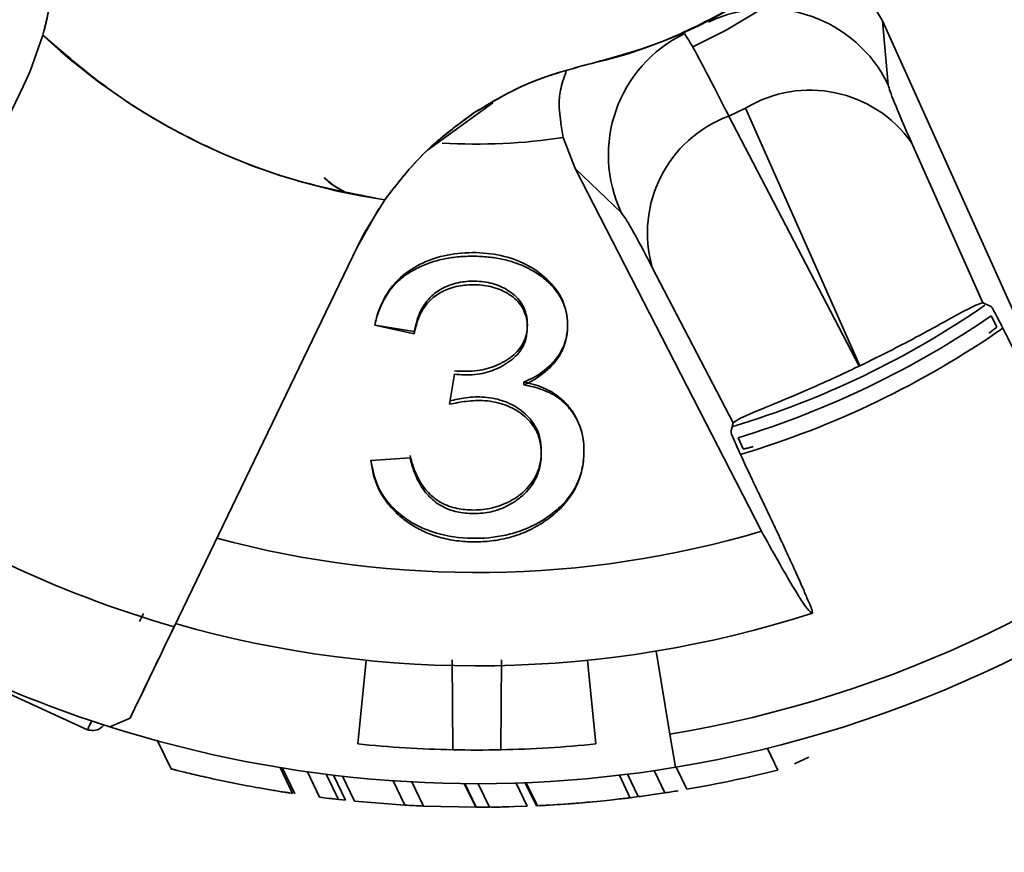
# Model space of a CAD drawing. Units: millimetres. Extents: x 100 to 5841, y -760 to 5269.
# Drawn here: x 1954 to 1984, y 1304 to 1328 of the extents above; entities that cross this region are included whole.
import ezdxf

# ---------------------------------------------------------------- set-up
doc = ezdxf.new("R2010")
doc.units = ezdxf.units.MM
doc.styles.add('SLDTEXTSTYLE6', font='TXT', dxfattribs={"width": 0.75})
doc.dimstyles.new('SLDDIMSTYLE2', dxfattribs={"dimtxt": 70, "dimasz": 71.12, "dimexe": 0, "dimexo": 0.0625, "dimgap": 17.5, "dimtad": 1, "dimdec": 0, "dimrnd": 1e-09, "dimzin": 12, "dimdsep": 46, "dimtxsty": 'SLDTEXTSTYLE6', "dimsah": 1, "dimcen": 0.09, "dimadec": 0, "dimazin": 3, "dimtfac": 1, "dimtdec": 0, "dimtmove": 0, "dimatfit": 0, "dimfxl": 1, "dimfrac": 2, "dimtolj": 1, "dimtzin": 12, "dimarcsym": 0})

# ---------------------------------------------------------------- blocks, each defined once
blk = doc.blocks.new('_D_15')
at = {"color": 7, "linetype": 'Continuous', "lineweight": 0, "ltscale": 20}
for p, q in [((2588.969, 1341.783), (2588.969, 1468.783)), ((2447.475, 1341.783), (2608.969, 1341.783)), ((2588.969, 1150.973), (2588.969, 1341.783)), ((1887.976, 1150.973), (2608.969, 1150.973)), ((2588.969, 1150.973), (2588.969, 1023.973))]:
    blk.add_line(p, q, dxfattribs=at)
at = {"color": 7, "linetype": 'Continuous', "lineweight": 18, "ltscale": 20}
for points in [[(2588.969, 1341.783), (2596.589, 1412.903), (2581.349, 1412.903)], [(2588.969, 1150.973), (2581.349, 1079.853), (2596.589, 1079.853)]]:
    blk.add_solid(points, dxfattribs=at)
at = {"color": 7, "linetype": 'Continuous', "lineweight": 18, "ltscale": 20, "insert": (2498.735, 1168.795), "char_height": 70, "attachment_point": 1, "rotation": 90, "style": 'SLDTEXTSTYLE6'}
blk.add_mtext('191', dxfattribs=at)

msp = doc.modelspace()

# ---------------------------------------------------------------- linework, layer by layer
at = {"color": 7, "linetype": 'Continuous', "lineweight": 35, "ltscale": 20}
for p, q in [((1979.515, 1329.299), (1980.017, 1328.444)), ((1980.017, 1328.444), (1980.189, 1326.547)), ((1984.991, 1317.406), (1980.017, 1328.444)), ((1955.095, 1328.014), (1954.714, 1326.949)), ((1955.095, 1328.014), (1954.714, 1326.949)), ((1955.936, 1327.273), (1956.031, 1327.229)), ((1956.031, 1327.229), (1956.019, 1327.204)), ((1954.714, 1326.949), (1954.51, 1326.497)), ((1954.714, 1326.949), (1954.51, 1326.497)), ((1954.51, 1326.497), (1949.079, 1315.219)), ((1949.079, 1315.219), (1954.51, 1326.497)), ((1957.615, 1326.03), (1957.626, 1326.052)), ((1966.514, 1324.607), (1968.447, 1326.012)), ((1975.459, 1325.615), (1975.952, 1325.852)), ((1979.349, 1318.196), (1975.952, 1325.852)), ((1975.459, 1325.615), (1979.327, 1318.186)), ((1959.586, 1324.917), (1959.579, 1324.901)), ((1970.898, 1324.053), (1970.543, 1324.978)), ((1980.884, 1324.826), (1982.996, 1320.068)), ((1972.274, 1322.736), (1970.898, 1324.053)), ((1970.898, 1324.053), (1976.427, 1313.282)), ((1962.131, 1323.883), (1962.12, 1323.86)), ((1964.033, 1323.345), (1964.045, 1323.369)), ((1964.045, 1323.369), (1964.139, 1323.323)), ((1964.045, 1323.369), (1964.139, 1323.323)), ((1964.647, 1322.165), (1965.243, 1323.127)), ((1964.647, 1322.165), (1965.243, 1323.127)), ((1965.063, 1322.862), (1964.421, 1321.724)), ((1964.421, 1321.724), (1964.647, 1322.165)), ((1964.421, 1321.724), (1964.647, 1322.165)), ((1958.99, 1310.446), (1964.421, 1321.724)), ((1964.421, 1321.724), (1958.99, 1310.446)), ((1975.59, 1316.501), (1973.186, 1321.119)), ((1983.244, 1319.956), (1982.996, 1320.068)), ((1983.417, 1319.359), (1983.25, 1319.678)), ((1964.946, 1319.406), (1966.12, 1319.218)), ((1966.12, 1319.15), (1964.946, 1319.402)), ((1969.476, 1319.319), (1969.476, 1319.427)), ((1966.12, 1319.15), (1966.12, 1319.218)), ((1979.349, 1318.196), (1979.327, 1318.186)), ((1967.168, 1317.055), (1967.309, 1317.944)), ((1969.374, 1317.627), (1969.374, 1317.713)), ((1975.59, 1316.501), (1975.523, 1316.237)), ((1975.736, 1316.059), (1975.881, 1315.729)), ((1964.829, 1315.383), (1965.994, 1315.465)), ((1957.962, 1310.597), (1958.077, 1310.835)), ((1958.077, 1310.835), (1957.962, 1310.597)), ((1973.71, 1307.256), (1973.301, 1309.722)), ((1964.439, 1306.962), (1964.692, 1309.449)), ((1967.265, 1306.79), (1967.246, 1309.458)), ((1968.707, 1309.458), (1968.688, 1306.79)), ((1971.261, 1309.449), (1971.513, 1306.962)), ((1952.319, 1309.269), (1956.415, 1307.384)), ((1957.081, 1307.472), (1957.682, 1307.731)), ((1957.682, 1307.731), (1957.081, 1307.472)), ((1958.489, 1307.075), (1958.9, 1306.222)), ((1973.874, 1306.269), (1973.71, 1307.256)), ((1976.917, 1306.189), (1976.607, 1306.833)), ((1977.836, 1306.574), (1977.409, 1306.369)), ((1962.508, 1305.493), (1962.139, 1306.26)), ((1962.578, 1305.482), (1962.209, 1306.248)), ((1973.555, 1305.51), (1973.237, 1306.17)), ((1974.214, 1305.617), (1973.898, 1306.274)), ((1963.308, 1305.381), (1962.945, 1306.136)), ((1963.867, 1305.314), (1963.507, 1306.062)), ((1964.082, 1305.29), (1963.724, 1306.035)), ((1964.344, 1305.263), (1963.987, 1306.005)), ((1965.841, 1305.145), (1965.493, 1305.869)), ((1972.534, 1305.357), (1972.208, 1306.033)), ((1972.77, 1305.398), (1972.45, 1306.062)), ((1966.394, 1305.117), (1966.049, 1305.835)), ((1967.943, 1305.083), (1967.605, 1305.785)), ((1967.958, 1305.083), (1967.62, 1305.785)), ((1968.355, 1305.085), (1968.019, 1305.783)), ((1969.473, 1305.114), (1969.141, 1305.802)), ((1969.746, 1305.126), (1969.416, 1305.812)), ((1969.775, 1305.127), (1969.445, 1305.813)), ((1972.77, 1305.398), (1972.529, 1305.367)), ((1965.841, 1305.145), (1964.344, 1305.263)), ((1967.943, 1305.083), (1966.394, 1305.117)), ((1969.473, 1305.114), (1968.355, 1305.085))]:
    msp.add_line(p, q, dxfattribs=at)
at = {"color": 7, "linetype": 'Continuous', "lineweight": 35, "ltscale": 20, "flags": 128}
for points in [[(1976.441, 1328.798), (1975.381, 1328.166), (1974.373, 1327.664)], [(1964.045, 1323.369), (1963.715, 1323.565), (1963.443, 1323.781)]]:
    msp.add_lwpolyline(points, dxfattribs=at)
at = {"color": 7, "linetype": 'Continuous', "lineweight": 35, "ltscale": 400}
for centre, radius, start, end in [((1967.976, 1341.782), 15, 282.6018, 205.9696), ((1976.588, 1324.799), 4.003, 25.8968, 115.6518), ((1967.976, 1341.782), 18.854, 226.9052, 261.6662), ((1975.886, 1324.461), 4.003, 115.7767, 205.5317), ((1977.866, 1322.683), 3.702, 35.3737, 121.1285), ((1976.743, 1322.143), 3.702, 110.3001, 196.0549), ((1967.976, 1341.783), 17, 266.5356, 278.6841), ((1967.976, 1341.783), 26.5, 286.6778, 304.7028), ((1967.976, 1341.783), 27.363, 286.619, 304.8566), ((1967.976, 1341.783), 35, 279.4286, 312), ((1967.976, 1341.782), 32.599, 234.5728, 253.9987), ((1967.976, 1341.783), 36, 279.4286, 312), ((1967.976, 1341.783), 29.728, 254.9472, 286.5155), ((1967.976, 1341.782), 35.999, 236.189, 252.3825), ((1967.976, 1341.783), 32.5, 254.0286, 287.8618), ((1967.976, 1341.783), 36, 252.2693, 279.4286), ((1967.976, 1341.783), 35, 264.2, 268.8349), ((1967.976, 1341.783), 35, 268.8349, 271.1651), ((1967.976, 1341.783), 35, 271.1651, 275.8), ((1967.976, 1341.783), 36.7, 279.7863, 284.1004), ((1967.976, 1341.783), 36.7, 262.6926, 263.5704), ((1967.976, 1341.783), 36.7, 263.2987, 263.9091), ((1967.976, 1341.783), 36.7, 278.7433, 279.3716), ((1967.976, 1341.783), 36.7, 266.665, 267.5291), ((1967.976, 1341.783), 36.7, 269.9709, 270.5911), ((1967.976, 1341.783), 36.7, 270.6755, 271.4874), ((1967.976, 1341.783), 36.7, 272.7641, 273.323), ((1967.976, 1341.783), 36.7, 273.323, 275.3845)]:
    msp.add_arc(centre, radius, start, end, dxfattribs=at)
msp.add_ellipse((1967.506, 1342.759), major_axis=(-12.123, 25.173), ratio=0.999248, start_param=2.991682, end_param=3.291504, dxfattribs=at)
at = {"color": 7, "linetype": 'Continuous', "lineweight": 35, "ltscale": 20}
for points, knots in [([(1971.249, 1327.144), (1971.964, 1327.337), (1973.421, 1327.729), (1975.494, 1328.738), (1977.441, 1330.064), (1979.174, 1331.708), (1980.625, 1333.604), (1981.744, 1335.679), (1982.51, 1337.849), (1982.932, 1340.063), (1983.023, 1342.316), (1982.77, 1344.603), (1982.15, 1346.878), (1981.168, 1349.054), (1979.853, 1351.047), (1978.259, 1352.785), (1976.461, 1354.221), (1974.508, 1355.346), (1972.41, 1356.171), (1970.167, 1356.682), (1967.814, 1356.844), (1965.436, 1356.63), (1963.122, 1356.041), (1960.957, 1355.107), (1959.011, 1353.879), (1957.307, 1352.404), (1955.839, 1350.693), (1954.62, 1348.742), (1953.696, 1346.572), (1953.118, 1344.256), (1952.913, 1341.877), (1953.09, 1339.527), (1953.593, 1337.277), (1954.195, 1335.894), (1954.491, 1335.214)], [0, 0, 0, 0, 0.029939, 0.060974, 0.092785, 0.125, 0.157215, 0.189026, 0.220061, 0.25, 0.279939, 0.310974, 0.342785, 0.375, 0.407215, 0.439026, 0.470061, 0.5, 0.529939, 0.560974, 0.592785, 0.625, 0.657215, 0.689026, 0.720061, 0.75, 0.779939, 0.810974, 0.842785, 0.875, 0.907215, 0.939026, 0.970061, 1, 1, 1, 1]), ([(1955.421, 1332.097), (1955.471, 1331.399), (1955.573, 1330.006), (1955.254, 1328.677), (1955.095, 1328.014)], [0, 0, 0, 0, 0.501154, 1, 1, 1, 1]), ([(1955.421, 1332.097), (1955.471, 1331.418), (1955.574, 1330.025), (1955.257, 1328.695), (1955.095, 1328.014)], [0, 0, 0, 0, 0.48816, 1, 1, 1, 1]), ([(1971.249, 1327.144), (1971.994, 1327.342), (1973.485, 1327.737), (1974.85, 1328.462), (1975.533, 1328.825)], [0, 0, 0, 0, 0.499397, 1, 1, 1, 1]), ([(1955.095, 1328.014), (1955.815, 1327.397), (1957.264, 1326.154), (1959.768, 1324.738), (1962.436, 1323.663), (1964.311, 1323.305), (1965.243, 1323.127)], [0, 0, 0, 0, 0.2485567, 0.5, 0.7514433, 1, 1, 1, 1]), ([(1975.459, 1325.615), (1975.125, 1326.267), (1974.456, 1327.573), (1974.249, 1327.901), (1974.145, 1328.066)], [0, 0, 0, 0, 0.499992, 1, 1, 1, 1]), ([(1967.916, 1325.727), (1968.437, 1326.038), (1969.479, 1326.661), (1970.659, 1326.983), (1971.249, 1327.144)], [0, 0, 0, 0, 0.4999818, 1, 1, 1, 1]), ([(1967.916, 1325.727), (1968.441, 1326.041), (1969.483, 1326.663), (1970.663, 1326.984), (1971.249, 1327.144)], [0, 0, 0, 0, 0.503563, 1, 1, 1, 1]), ([(1970.543, 1324.978), (1970.458, 1325.451), (1970.337, 1326.119), (1970.564, 1326.759), (1970.631, 1326.945)], [0, 0, 0, 0, 0.708186, 1, 1, 1, 1]), ([(1980.189, 1326.547), (1980.224, 1326.423), (1980.295, 1326.175), (1980.688, 1325.276), (1980.884, 1324.826)], [0, 0, 0, 0, 0.500018, 1, 1, 1, 1]), ([(1965.243, 1323.127), (1965.622, 1323.618), (1966.381, 1324.602), (1967.404, 1325.352), (1967.916, 1325.727)], [0, 0, 0, 0, 0.499209, 1, 1, 1, 1]), ([(1965.243, 1323.127), (1965.632, 1323.63), (1966.393, 1324.613), (1967.416, 1325.361), (1967.916, 1325.727)], [0, 0, 0, 0, 0.511164, 1, 1, 1, 1]), ([(1963.451, 1323.787), (1963.47, 1323.765), (1963.621, 1323.591), (1963.848, 1323.472), (1964.045, 1323.369)], [0, 0, 0, 0, 0.128496, 1, 1, 1, 1]), ([(1973.186, 1321.119), (1972.957, 1321.553), (1972.499, 1322.421), (1972.349, 1322.631), (1972.274, 1322.736)], [0, 0, 0, 0, 0.499982, 1, 1, 1, 1]), ([(1964.946, 1319.406), (1964.963, 1319.477), (1965.046, 1319.838), (1965.25, 1320.304), (1965.702, 1320.845), (1966.16, 1321.165), (1966.806, 1321.438), (1967.524, 1321.575), (1968.384, 1321.556), (1969.196, 1321.355), (1969.891, 1320.958), (1970.436, 1320.405), (1970.655, 1319.825), (1970.689, 1319.222), (1970.576, 1318.729), (1970.2, 1318.219), (1969.809, 1317.908), (1969.467, 1317.755), (1969.374, 1317.713)], [0, 0, 0, 0, 0.025522, 0.12836, 0.168764, 0.245554, 0.284922, 0.355048, 0.426648, 0.495859, 0.564871, 0.645463, 0.728543, 0.771355, 0.857872, 0.899301, 0.972637, 1, 1, 1, 1]), ([(1964.946, 1319.402), (1964.962, 1319.472), (1965.011, 1319.682), (1965.137, 1320.026), (1965.346, 1320.392), (1965.611, 1320.698), (1965.917, 1320.94), (1966.275, 1321.14), (1966.667, 1321.294), (1967.081, 1321.395), (1967.5, 1321.446), (1967.933, 1321.457), (1968.358, 1321.43), (1968.772, 1321.364), (1969.155, 1321.252), (1969.527, 1321.088), (1969.882, 1320.872), (1970.196, 1320.601), (1970.435, 1320.295), (1970.592, 1319.963), (1970.672, 1319.607), (1970.678, 1319.236), (1970.61, 1318.856), (1970.446, 1318.498), (1970.2, 1318.186), (1969.907, 1317.926), (1969.625, 1317.744), (1969.436, 1317.656), (1969.374, 1317.627)], [0, 0, 0, 0, 0.025107, 0.075381, 0.126469, 0.166863, 0.204875, 0.24395, 0.283263, 0.317808, 0.353332, 0.388614, 0.424632, 0.458737, 0.493839, 0.527943, 0.569645, 0.612555, 0.654152, 0.695324, 0.737603, 0.781018, 0.82445, 0.869338, 0.908712, 0.944844, 0.982044, 1, 1, 1, 1]), ([(1967.309, 1318.045), (1967.409, 1318.039), (1967.714, 1318.022), (1968.221, 1318.067), (1968.763, 1318.283), (1969.208, 1318.601), (1969.477, 1319.078), (1969.498, 1319.581), (1969.343, 1320.065), (1968.987, 1320.408), (1968.519, 1320.644), (1967.996, 1320.728), (1967.464, 1320.695), (1966.99, 1320.54), (1966.57, 1320.243), (1966.252, 1319.795), (1966.166, 1319.422), (1966.12, 1319.218)], [0, 0, 0, 0, 0.033481, 0.101332, 0.165443, 0.236298, 0.306681, 0.400955, 0.468015, 0.535758, 0.595193, 0.654934, 0.70928, 0.769752, 0.823443, 0.903548, 1, 1, 1, 1]), ([(1967.309, 1317.944), (1967.409, 1317.937), (1967.611, 1317.924), (1967.919, 1317.929), (1968.214, 1317.981), (1968.487, 1318.071), (1968.74, 1318.189), (1968.975, 1318.34), (1969.178, 1318.521), (1969.331, 1318.727), (1969.435, 1318.971), (1969.483, 1319.251), (1969.472, 1319.524), (1969.412, 1319.765), (1969.316, 1319.967), (1969.161, 1320.153), (1968.965, 1320.305), (1968.745, 1320.43), (1968.511, 1320.522), (1968.252, 1320.582), (1967.991, 1320.607), (1967.733, 1320.605), (1967.481, 1320.578), (1967.229, 1320.519), (1966.999, 1320.43), (1966.805, 1320.316), (1966.615, 1320.174), (1966.445, 1319.983), (1966.292, 1319.736), (1966.182, 1319.456), (1966.141, 1319.252), (1966.12, 1319.15)], [0, 0, 0, 0, 0.033368, 0.066801, 0.101298, 0.132921, 0.165295, 0.200208, 0.236118, 0.270734, 0.306619, 0.353028, 0.40075, 0.433937, 0.467839, 0.501126, 0.535738, 0.565057, 0.595178, 0.624561, 0.655029, 0.68185, 0.709284, 0.738985, 0.769755, 0.796317, 0.823403, 0.862803, 0.9033, 0.951334, 1, 1, 1, 1]), ([(1982.996, 1320.068), (1982.879, 1320.029), (1982.686, 1319.966), (1981.785, 1319.46), (1980.899, 1318.979), (1980.089, 1318.558), (1979.572, 1318.305), (1979.349, 1318.196)], [0, 0, 0, 0, 0.378385, 0.624946, 0.787864, 0.908368, 1, 1, 1, 1]), ([(1983.244, 1319.956), (1983.262, 1319.932), (1983.297, 1319.886), (1983.467, 1319.568), (1983.702, 1319.107), (1983.942, 1318.622), (1984.092, 1318.311), (1984.144, 1318.203)], [0, 0, 0, 0, 0.219127, 0.438226, 0.658224, 0.880746, 1, 1, 1, 1]), ([(1983.175, 1319.163), (1983.195, 1319.178), (1983.236, 1319.207), (1983.287, 1319.246), (1983.331, 1319.279), (1983.366, 1319.308), (1983.393, 1319.33), (1983.414, 1319.35), (1983.416, 1319.356), (1983.417, 1319.359)], [0, 0, 0, 0, 0.132275, 0.26455, 0.396826, 0.529102, 0.66138, 0.793659, 1, 1, 1, 1]), ([(1979.327, 1318.186), (1979.026, 1318.044), (1978.427, 1317.761), (1977.495, 1317.353), (1976.492, 1316.934), (1975.752, 1316.63), (1975.64, 1316.541), (1975.59, 1316.501)], [0, 0, 0, 0, 0.122448, 0.243894, 0.439844, 0.748497, 1, 1, 1, 1]), ([(1969.374, 1317.713), (1969.472, 1317.692), (1969.768, 1317.627), (1970.25, 1317.425), (1970.661, 1317.073), (1971.003, 1316.571), (1971.171, 1315.996), (1971.159, 1315.383), (1971.02, 1314.747), (1970.679, 1314.196), (1970.053, 1313.654), (1969.427, 1313.315), (1968.562, 1313.093), (1967.672, 1313.038), (1966.821, 1313.182), (1966.103, 1313.483), (1965.508, 1313.898), (1964.987, 1314.578), (1964.884, 1315.11), (1964.829, 1315.395)], [0, 0, 0, 0, 0.0218659, 0.0659561, 0.1169441, 0.1569227, 0.2329571, 0.2912094, 0.3408784, 0.4264024, 0.4677412, 0.5513195, 0.5899765, 0.6625769, 0.7383344, 0.7718419, 0.8394383, 0.9137844, 1, 1, 1, 1]), ([(1969.374, 1317.627), (1969.471, 1317.609), (1969.666, 1317.573), (1969.941, 1317.485), (1970.209, 1317.367), (1970.458, 1317.208), (1970.652, 1317.024), (1970.799, 1316.839), (1970.947, 1316.612), (1971.081, 1316.312), (1971.147, 1315.968), (1971.163, 1315.647), (1971.146, 1315.369), (1971.102, 1315.104), (1971.016, 1314.798), (1970.849, 1314.437), (1970.607, 1314.112), (1970.371, 1313.874), (1970.114, 1313.657), (1969.748, 1313.409), (1969.333, 1313.215), (1968.98, 1313.103), (1968.646, 1313.023), (1968.218, 1312.966), (1967.701, 1312.961), (1967.175, 1313.019), (1966.687, 1313.148), (1966.257, 1313.337), (1965.888, 1313.565), (1965.56, 1313.839), (1965.28, 1314.156), (1965.055, 1314.527), (1964.896, 1314.941), (1964.851, 1315.234), (1964.829, 1315.383)], [0, 0, 0, 0, 0.021583, 0.043171, 0.065205, 0.090402, 0.116415, 0.136227, 0.15618, 0.19362, 0.232026, 0.260948, 0.29006, 0.314844, 0.339784, 0.381979, 0.425437, 0.446011, 0.466736, 0.507969, 0.550494, 0.56976, 0.589199, 0.62488, 0.661535, 0.698656, 0.737084, 0.770534, 0.803965, 0.838213, 0.874882, 0.912459, 0.955797, 1, 1, 1, 1]), ([(1965.994, 1315.534), (1966.012, 1315.464), (1966.101, 1315.11), (1966.314, 1314.633), (1966.78, 1314.185), (1967.24, 1313.973), (1967.766, 1313.9), (1968.323, 1313.925), (1968.916, 1314.115), (1969.431, 1314.474), (1969.822, 1315.009), (1969.934, 1315.677), (1969.808, 1316.334), (1969.382, 1316.839), (1968.851, 1317.151), (1968.236, 1317.291), (1967.666, 1317.261), (1967.328, 1317.189), (1967.168, 1317.154)], [0, 0, 0, 0, 0.027677, 0.139405, 0.190034, 0.241152, 0.285725, 0.335111, 0.392053, 0.460638, 0.529673, 0.621888, 0.717659, 0.781545, 0.845607, 0.903267, 0.953995, 1, 1, 1, 1]), ([(1965.994, 1315.465), (1966.012, 1315.394), (1966.065, 1315.181), (1966.197, 1314.827), (1966.396, 1314.494), (1966.613, 1314.257), (1966.797, 1314.105), (1967.017, 1313.977), (1967.257, 1313.886), (1967.506, 1313.832), (1967.756, 1313.806), (1968.02, 1313.806), (1968.301, 1313.835), (1968.587, 1313.904), (1968.877, 1314.024), (1969.154, 1314.19), (1969.404, 1314.395), (1969.606, 1314.63), (1969.769, 1314.909), (1969.869, 1315.235), (1969.902, 1315.597), (1969.864, 1315.964), (1969.749, 1316.282), (1969.568, 1316.539), (1969.364, 1316.734), (1969.113, 1316.905), (1968.83, 1317.034), (1968.525, 1317.122), (1968.227, 1317.166), (1967.933, 1317.168), (1967.58, 1317.138), (1967.329, 1317.087), (1967.168, 1317.055)], [0, 0, 0, 0, 0.027583, 0.082828, 0.139274, 0.164342, 0.189875, 0.215001, 0.241082, 0.263094, 0.285647, 0.310051, 0.334971, 0.362927, 0.391916, 0.425725, 0.460504, 0.494571, 0.529539, 0.574931, 0.621609, 0.66873, 0.717295, 0.748821, 0.78124, 0.812774, 0.845426, 0.873815, 0.903234, 0.928296, 0.953932, 1, 1, 1, 1]), ([(1976.332, 1314.441), (1976.233, 1314.647), (1976.036, 1315.059), (1975.784, 1315.604), (1975.604, 1316.01), (1975.527, 1316.202), (1975.524, 1316.229), (1975.523, 1316.237)], [0, 0, 0, 0, 0.225707, 0.451474, 0.675598, 0.896914, 1, 1, 1, 1]), ([(1975.881, 1315.729), (1975.886, 1315.728), (1975.894, 1315.727), (1975.933, 1315.734), (1975.972, 1315.742), (1976.02, 1315.753), (1976.088, 1315.771), (1976.148, 1315.787), (1976.185, 1315.797)], [0, 0, 0, 0, 0.265817, 0.398146, 0.530473, 0.662799, 0.795125, 1, 1, 1, 1]), ([(1977.945, 1310.85), (1977.946, 1310.861), (1977.948, 1310.884), (1977.889, 1311.045), (1977.786, 1311.296), (1977.638, 1311.636), (1977.45, 1312.057), (1977.228, 1312.543), (1976.974, 1313.088), (1976.734, 1313.599), (1976.517, 1314.055), (1976.394, 1314.312), (1976.332, 1314.441)], [0, 0, 0, 0, 0.105981, 0.215039, 0.321019, 0.430064, 0.536253, 0.645478, 0.75247, 0.862503, 0.930873, 1, 1, 1, 1]), ([(1976.427, 1313.282), (1976.763, 1312.68), (1977.449, 1311.452), (1977.842, 1310.884), (1977.924, 1310.856), (1977.945, 1310.85)], [0, 0, 0, 0, 0.419516, 0.855853, 1, 1, 1, 1]), ([(1957.682, 1307.731), (1957.83, 1308.038), (1958.115, 1308.632), (1958.705, 1309.855), (1958.99, 1310.446)], [0, 0, 0, 0, 0.5163367, 1, 1, 1, 1]), ([(1958.99, 1310.446), (1958.697, 1309.838), (1958.109, 1308.618), (1957.825, 1308.028), (1957.682, 1307.731)], [0, 0, 0, 0, 0.498203, 1, 1, 1, 1]), ([(1956.541, 1307.647), (1956.473, 1307.505), (1956.396, 1307.344), (1956.423, 1307.401), (1956.426, 1307.407)], [0, 0, 0, 0, 0.883751, 1, 1, 1, 1]), ([(1956.428, 1307.411), (1956.424, 1307.402), (1956.394, 1307.342), (1956.474, 1307.506), (1956.541, 1307.647)], [0, 0, 0, 0, 0.143652, 1, 1, 1, 1]), ([(1956.594, 1307.629), (1956.585, 1307.632), (1956.567, 1307.637), (1956.55, 1307.644), (1956.541, 1307.647)], [0, 0, 0, 0, 0.475119, 1, 1, 1, 1]), ([(1957.081, 1307.472), (1957.003, 1307.496), (1956.847, 1307.546), (1956.647, 1307.612), (1956.614, 1307.623), (1956.594, 1307.63)], [0, 0, 0, 0, 0.282086, 0.563129, 1, 1, 1, 1]), ([(1956.412, 1307.388), (1956.471, 1307.373), (1956.589, 1307.343), (1956.784, 1307.403), (1956.887, 1307.504), (1956.916, 1307.533)], [0, 0, 0, 0, 0.41669, 0.834525, 1, 1, 1, 1]), ([(1962.508, 1305.493), (1962.479, 1305.497), (1962.421, 1305.506), (1962.29, 1305.526), (1962.128, 1305.552), (1961.942, 1305.583), (1961.736, 1305.617), (1961.475, 1305.663), (1961.149, 1305.723), (1960.763, 1305.798), (1960.37, 1305.879), (1960.016, 1305.956), (1959.711, 1306.026), (1959.464, 1306.084), (1959.247, 1306.136), (1959.081, 1306.177), (1958.974, 1306.204), (1958.919, 1306.218), (1958.895, 1306.224), (1958.901, 1306.223), (1958.902, 1306.223)], [0, 0, 0, 0, 0.046161, 0.093596, 0.139794, 0.187437, 0.232398, 0.278295, 0.353802, 0.431377, 0.511343, 0.593111, 0.65295, 0.714412, 0.774306, 0.836393, 0.888436, 0.942105, 0.993706, 1, 1, 1, 1]), ([(1972.521, 1305.366), (1972.515, 1305.365), (1972.504, 1305.363), (1972.346, 1305.344), (1972.085, 1305.313), (1971.306, 1305.229), (1970.52, 1305.165), (1969.86, 1305.132), (1969.775, 1305.127)], [0, 0, 0, 0, 0.092431, 0.198242, 0.294636, 0.401858, 0.922598, 1, 1, 1, 1]), ([(1973.555, 1305.51), (1973.463, 1305.496), (1973.284, 1305.469), (1973.017, 1305.431), (1972.852, 1305.409), (1972.77, 1305.398)], [0, 0, 0, 0, 0.348437, 0.674149, 1, 1, 1, 1])]:
    msp.add_open_spline(points, degree=3, knots=knots, dxfattribs=at)

# ---------------------------------------------------------------- dimensions: what is measured, and where the dimension line sits
at = {"color": 7, "linetype": 'Continuous', "lineweight": 18, "ltscale": 20}
dim = msp.add_linear_dim(base=(2588.969, 1341.783), p1=(1867.976, 1150.973), p2=(2427.475, 1341.783), angle=90, dimstyle='SLDDIMSTYLE2', dxfattribs=at)
dim.commit()
dim.dimension.update_dxf_attribs({"geometry": '_D_15', "text_midpoint": (2588.969, 1246.378), "dimtype": 160})

doc.saveas('drawing.dxf')
